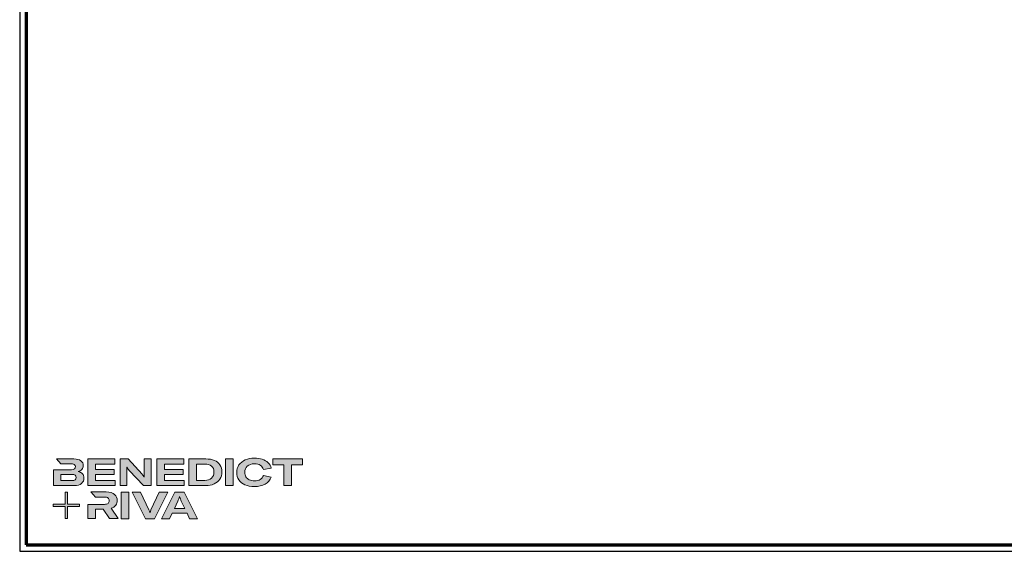
# Model space of a CAD drawing. Units: millimetres. Extents: x 1800 to 4389, y -1049 to 792.
# Drawn here: x 1800 to 2579, y -1049 to -629 of the extents above; entities that cross this region are included whole.
import ezdxf

# ---------------------------------------------------------------- set-up
doc = ezdxf.new("R2010")
doc.units = ezdxf.units.MM
doc.layers.add('Calque 1', color=7, linetype='Continuous', lineweight=0)
doc.layers.add('Rahmen (ISO)', color=7, linetype='Continuous', lineweight=70)
doc.layers.add('nicht drucken', color=6, linetype='Continuous', plot=False)

# ---------------------------------------------------------------- blocks, each defined once
blk = doc.blocks.new('Block_0')
at = {"layer": 'Calque 1', "true_color": 0x000000, "transparency": 33554687}
h = blk.add_hatch(color=18, dxfattribs=at)
h.dxf.hatch_style = 2
edge = h.paths.add_edge_path()
edge.add_spline(control_points=[(-81.3, -85.3), (-82.8, -86.6), (-85.1, -87.2), (-88.2, -87.2), (-88.2, -87.2), (-113, -87.2), (-113, -87.2), (-113, -87.2), (-113, -73.1), (-113, -73.1), (-113, -73.1), (-88.1, -73.1), (-88.1, -73.1), (-85.1, -73.1), (-82.8, -73.7), (-81.3, -74.9), (-79.8, -76.2), (-79, -77.9), (-79, -80), (-79, -82.2), (-79.8, -84), (-81.3, -85.3)], knot_values=[0, 0, 0, 0, 1, 1, 1, 2, 2, 2, 3, 3, 3, 4, 4, 4, 5, 5, 5, 6, 6, 6, 7, 7, 7, 7], degree=3, periodic=0)
edge = h.paths.add_edge_path()
edge.add_spline(control_points=[(-64.8, -71.7), (-67, -69.2), (-70.3, -67.7), (-74.8, -67), (-70.9, -66.2), (-68, -64.6), (-66, -62.2), (-64, -59.8), (-63, -57), (-63, -53.8), (-63, -49.3), (-64.8, -45.6), (-68.3, -42.9), (-71.9, -40.1), (-77.2, -38.7), (-84.2, -38.7), (-84.2, -38.7), (-123.2, -38.7), (-123.2, -38.7), (-123.2, -38.7), (-123.2, -38.7), (-123.2, -38.7), (-123.2, -38.7), (-112.9, -49.8), (-112.9, -49.8), (-112.9, -49.8), (-89, -49.8), (-89, -49.8), (-85.9, -49.8), (-83.7, -50.4), (-82.4, -51.6), (-81.2, -52.7), (-80.6, -54.2), (-80.6, -55.9), (-80.6, -60.5), (-83.4, -62.8), (-89, -62.8), (-89, -62.8), (-111.2, -62.8), (-111.2, -62.8), (-111.2, -62.8), (-111.2, -62.8), (-111.2, -62.8), (-111.2, -62.8), (-129.9, -62.8), (-129.9, -62.8), (-129.9, -62.8), (-129.9, -98.3), (-129.9, -98.3), (-129.9, -98.3), (-83.9, -98.3), (-83.9, -98.3), (-76.2, -98.3), (-70.6, -96.7), (-67, -93.5), (-63.3, -90.3), (-61.5, -86.2), (-61.5, -81.4), (-61.5, -77.4), (-62.6, -74.2), (-64.8, -71.7)], knot_values=[0, 0, 0, 0, 1, 1, 1, 2, 2, 2, 3, 3, 3, 4, 4, 4, 5, 5, 5, 6, 6, 6, 7, 7, 7, 8, 8, 8, 9, 9, 9, 10, 10, 10, 11, 11, 11, 12, 12, 12, 13, 13, 13, 14, 14, 14, 15, 15, 15, 16, 16, 16, 17, 17, 17, 18, 18, 18, 19, 19, 19, 20, 20, 20, 20], degree=3, periodic=0)
h = blk.add_hatch(color=18, dxfattribs=at)
h.dxf.hatch_style = 2
h.paths.add_polyline_path([(-35.7, -73.6), (6.2, -73.6), (6.2, -62.6), (-35.7, -62.6), (-35.7, -50.6), (7.6, -50.6), (7.6, -38.7), (-52.6, -38.7), (-52.6, -98.3), (8.2, -98.3), (8.2, -86.5), (-35.7, -86.5)])
h = blk.add_hatch(color=18, dxfattribs=at)
h.dxf.hatch_style = 2
edge = h.paths.add_edge_path()
edge.add_spline(control_points=[(73.4, -70.9), (73.4, -70.9), (73.4, -79.5), (73.4, -79.5), (73.4, -79.5), (73, -79.5), (73, -79.5), (71.8, -77.1), (70.2, -74.8), (68.3, -72.7), (68.3, -72.7), (37.2, -38.8), (37.2, -38.8), (37.2, -38.8), (19.1, -38.8), (19.1, -38.8), (19.1, -38.8), (19.1, -98.4), (19.1, -98.4), (19.1, -98.4), (34.5, -98.4), (34.5, -98.4), (34.5, -98.4), (34.5, -65.7), (34.5, -65.7), (34.5, -65.7), (34.5, -57.4), (34.5, -57.4), (34.5, -57.4), (34.8, -57.4), (34.8, -57.4), (35.2, -58.3), (35.9, -59.5), (36.8, -60.8), (37.7, -62.1), (38.6, -63.2), (39.5, -64.2), (39.5, -64.2), (71.9, -98.4), (71.9, -98.4), (71.9, -98.4), (88.7, -98.4), (88.7, -98.4), (88.7, -98.4), (88.7, -38.8), (88.7, -38.8), (88.7, -38.8), (73.4, -38.8), (73.4, -38.8), (73.4, -38.8), (73.4, -70.9), (73.4, -70.9)], knot_values=[0, 0, 0, 0, 1, 1, 1, 2, 2, 2, 3, 3, 3, 4, 4, 4, 5, 5, 5, 6, 6, 6, 7, 7, 7, 8, 8, 8, 9, 9, 9, 10, 10, 10, 11, 11, 11, 12, 12, 12, 13, 13, 13, 14, 14, 14, 15, 15, 15, 16, 16, 16, 17, 17, 17, 17], degree=3, periodic=0)
h = blk.add_hatch(color=18, dxfattribs=at)
h.dxf.hatch_style = 2
h.paths.add_polyline_path([(118.3, -73.6), (160.1, -73.6), (160.1, -62.6), (118.3, -62.6), (118.3, -50.6), (161.5, -50.6), (161.5, -38.7), (101.3, -38.7), (101.3, -98.3), (162.1, -98.3), (162.1, -86.5), (118.3, -86.5)])
h = blk.add_hatch(color=18, dxfattribs=at)
h.dxf.hatch_style = 2
edge = h.paths.add_edge_path()
edge.add_spline(control_points=[(223.6, -81.8), (219.9, -85.1), (214.9, -86.8), (208.5, -86.8), (208.5, -86.8), (190, -86.8), (190, -86.8), (190, -86.8), (190, -50.2), (190, -50.2), (190, -50.2), (208.4, -50.2), (208.4, -50.2), (214.7, -50.2), (219.7, -51.7), (223.5, -54.8), (227.2, -57.8), (229.1, -62.1), (229.1, -67.8), (229.1, -73.8), (227.3, -78.4), (223.6, -81.8)], knot_values=[0, 0, 0, 0, 1, 1, 1, 2, 2, 2, 3, 3, 3, 4, 4, 4, 5, 5, 5, 6, 6, 6, 7, 7, 7, 7], degree=3, periodic=0)
edge = h.paths.add_edge_path()
edge.add_spline(control_points=[(242.5, -51.9), (239.6, -47.5), (235.5, -44.2), (230.1, -42), (224.7, -39.8), (218.3, -38.7), (211, -38.7), (211, -38.7), (173.1, -38.7), (173.1, -38.7), (173.1, -38.7), (173.1, -98.3), (173.1, -98.3), (173.1, -98.3), (210.7, -98.3), (210.7, -98.3), (217.8, -98.3), (224, -97.1), (229.5, -94.5), (235, -92), (239.3, -88.4), (242.3, -83.7), (245.4, -79), (246.9, -73.6), (246.9, -67.5), (246.9, -61.4), (245.4, -56.2), (242.5, -51.9)], knot_values=[0, 0, 0, 0, 1, 1, 1, 2, 2, 2, 3, 3, 3, 4, 4, 4, 5, 5, 5, 6, 6, 6, 7, 7, 7, 8, 8, 8, 9, 9, 9, 9], degree=3, periodic=0)
h = blk.add_hatch(color=18, dxfattribs=at)
h.dxf.hatch_style = 2
h.paths.add_polyline_path([(255, -98.3), (271.9, -98.3), (271.9, -38.7), (255, -38.7)])
h = blk.add_hatch(color=18, dxfattribs=at)
h.dxf.hatch_style = 2
edge = h.paths.add_edge_path()
edge.add_spline(control_points=[(303.6, -54.7), (307.5, -51.3), (312.8, -49.5), (319.6, -49.5), (324.9, -49.5), (329.3, -50.6), (332.7, -52.8), (336.2, -54.9), (338.4, -58.1), (339.5, -62.1), (339.5, -62.1), (357.1, -59), (357.1, -59), (355.8, -54.4), (353.4, -50.5), (350, -47.1), (346.6, -43.8), (342.3, -41.2), (337.1, -39.4), (332, -37.6), (326.2, -36.7), (319.7, -36.7), (312, -36.7), (305.1, -38.1), (299.1, -40.8), (293.1, -43.5), (288.4, -47.3), (285, -52.1), (281.7, -57), (280, -62.6), (280, -68.8), (280, -75.1), (281.6, -80.6), (284.8, -85.4), (288, -90.2), (292.5, -93.8), (298.4, -96.4), (304.3, -99), (311.2, -100.3), (319.1, -100.3), (328.7, -100.3), (336.9, -98.5), (343.4, -94.8), (350, -91.1), (354.5, -85.9), (357, -79.1), (357, -79.1), (339.7, -75.4), (339.7, -75.4), (338.4, -79.4), (336.1, -82.4), (332.7, -84.4), (329.3, -86.5), (325, -87.5), (319.7, -87.5), (315.3, -87.5), (311.4, -86.7), (308.1, -85.1), (304.8, -83.6), (302.3, -81.4), (300.5, -78.5), (298.7, -75.7), (297.8, -72.3), (297.8, -68.5), (297.8, -62.7), (299.8, -58.1), (303.6, -54.7)], knot_values=[0, 0, 0, 0, 1, 1, 1, 2, 2, 2, 3, 3, 3, 4, 4, 4, 5, 5, 5, 6, 6, 6, 7, 7, 7, 8, 8, 8, 9, 9, 9, 10, 10, 10, 11, 11, 11, 12, 12, 12, 13, 13, 13, 14, 14, 14, 15, 15, 15, 16, 16, 16, 17, 17, 17, 18, 18, 18, 19, 19, 19, 20, 20, 20, 21, 21, 21, 22, 22, 22, 22], degree=3, periodic=0)
h = blk.add_hatch(color=18, dxfattribs=at)
h.dxf.hatch_style = 2
h.paths.add_polyline_path([(360.3, -38.7), (360.3, -51.9), (385.1, -51.9), (385.1, -98.3), (402.1, -98.3), (402.1, -51.9), (426.9, -51.9), (426.9, -38.7)])
at = {"layer": 'Calque 1', "true_color": 0xff5a00, "transparency": 33554687}
h = blk.add_hatch(color=20, dxfattribs=at)
h.dxf.hatch_style = 2
h.paths.add_polyline_path([(-71.5, -139.7), (-98.2, -139.7), (-98.2, -113), (-103.6, -113), (-103.6, -139.7), (-130.2, -139.7), (-130.2, -145.1), (-103.6, -145.1), (-103.6, -171.8), (-98.2, -171.8), (-98.2, -145.1), (-71.5, -145.1)])
at = {"layer": 'Calque 1', "true_color": 0x000000, "transparency": 33554687}
h = blk.add_hatch(color=18, dxfattribs=at)
h.dxf.hatch_style = 2
edge = h.paths.add_edge_path()
edge.add_spline(control_points=[(-0.7, -149), (3.9, -147.6), (7.3, -145.2), (9.5, -141.9), (11.6, -138.7), (12.7, -135.2), (12.7, -131.4), (12.7, -126.1), (10.8, -121.6), (7, -118), (3.1, -114.3), (-3.2, -112.5), (-12, -112.5), (-12, -112.5), (-46.1, -112.5), (-46.1, -112.5), (-46.1, -112.5), (-35.6, -123.8), (-35.6, -123.8), (-35.6, -123.8), (-35.6, -123.8), (-35.6, -123.8), (-35.6, -123.8), (-15.8, -123.8), (-15.8, -123.8), (-12, -123.8), (-9.3, -124.6), (-7.7, -126.1), (-6, -127.6), (-5.2, -129.6), (-5.2, -131.9), (-5.2, -134.3), (-6, -136.3), (-7.7, -137.9), (-9.3, -139.4), (-12, -140.2), (-15.8, -140.2), (-15.8, -140.2), (-34.5, -140.2), (-34.5, -140.2), (-34.5, -140.2), (-35.7, -140.2), (-35.7, -140.2), (-35.7, -140.2), (-52.6, -140.2), (-52.6, -140.2), (-52.6, -140.2), (-52.6, -172.1), (-52.6, -172.1), (-52.6, -172.1), (-35.7, -172.1), (-35.7, -172.1), (-35.7, -172.1), (-35.7, -151.1), (-35.7, -151.1), (-35.7, -151.1), (-18.3, -151.1), (-18.3, -151.1), (-18.3, -151.1), (-4.2, -172.1), (-4.2, -172.1), (-4.2, -172.1), (14.9, -172.1), (14.9, -172.1), (14.9, -172.1), (-0.7, -149), (-0.7, -149)], knot_values=[0, 0, 0, 0, 1, 1, 1, 2, 2, 2, 3, 3, 3, 4, 4, 4, 5, 5, 5, 6, 6, 6, 7, 7, 7, 8, 8, 8, 9, 9, 9, 10, 10, 10, 11, 11, 11, 12, 12, 12, 13, 13, 13, 14, 14, 14, 15, 15, 15, 16, 16, 16, 17, 17, 17, 18, 18, 18, 19, 19, 19, 20, 20, 20, 21, 21, 21, 22, 22, 22, 22], degree=3, periodic=0)
h = blk.add_hatch(color=18, dxfattribs=at)
h.dxf.hatch_style = 2
edge = h.paths.add_edge_path()
edge.add_spline(control_points=[(21.9, -172.2), (21.9, -172.2), (21.9, -112.6), (21.9, -112.6), (21.9, -112.6), (38.9, -112.6), (38.9, -112.6), (38.9, -112.6), (38.9, -172.2), (38.9, -172.2), (38.9, -172.2), (21.9, -172.2), (21.9, -172.2)], knot_values=[0, 0, 0, 0, 1, 1, 1, 2, 2, 2, 3, 3, 3, 4, 4, 4, 4], degree=3, periodic=0)
h = blk.add_hatch(color=18, dxfattribs=at)
h.dxf.hatch_style = 2
edge = h.paths.add_edge_path()
edge.add_spline(control_points=[(65.1, -112.6), (65.1, -112.6), (83.8, -152.7), (83.8, -152.7), (84.7, -154.6), (85.3, -156.5), (85.8, -158.7), (85.8, -158.7), (86.1, -158.7), (86.1, -158.7), (86.5, -156.9), (87.2, -154.9), (88.1, -152.7), (88.1, -152.7), (106.8, -112.6), (106.8, -112.6), (106.8, -112.6), (125.6, -112.6), (125.6, -112.6), (125.6, -112.6), (96.2, -172.2), (96.2, -172.2), (96.2, -172.2), (75.8, -172.2), (75.8, -172.2), (75.8, -172.2), (46.3, -112.6), (46.3, -112.6), (46.3, -112.6), (65.1, -112.6), (65.1, -112.6)], knot_values=[0, 0, 0, 0, 1, 1, 1, 2, 2, 2, 3, 3, 3, 4, 4, 4, 5, 5, 5, 6, 6, 6, 7, 7, 7, 8, 8, 8, 9, 9, 9, 10, 10, 10, 10], degree=3, periodic=0)
h = blk.add_hatch(color=18, dxfattribs=at)
h.dxf.hatch_style = 2
edge = h.paths.add_edge_path()
edge.add_spline(control_points=[(163.8, -149.3), (163.8, -149.3), (156.1, -133), (156.1, -133), (155.6, -131.6), (154.9, -130), (154.2, -128.1), (153.5, -126.3), (152.8, -124.5), (152.3, -122.7), (152.3, -122.7), (152.1, -122.7), (152.1, -122.7), (151.5, -124.5), (150.9, -126.3), (150.2, -128.1), (149.4, -130), (148.8, -131.6), (148.2, -133), (148.2, -133), (140.6, -149.3), (140.6, -149.3), (140.6, -149.3), (163.8, -149.3), (163.8, -149.3)], knot_values=[0, 0, 0, 0, 1, 1, 1, 2, 2, 2, 3, 3, 3, 4, 4, 4, 5, 5, 5, 6, 6, 6, 7, 7, 7, 8, 8, 8, 8], degree=3, periodic=0)
edge = h.paths.add_edge_path()
edge.add_spline(control_points=[(174.4, -172.2), (174.4, -172.2), (168.8, -160.2), (168.8, -160.2), (168.8, -160.2), (135.6, -160.2), (135.6, -160.2), (135.6, -160.2), (130, -172.2), (130, -172.2), (130, -172.2), (111.8, -172.2), (111.8, -172.2), (111.8, -172.2), (141.6, -112.6), (141.6, -112.6), (141.6, -112.6), (162.8, -112.6), (162.8, -112.6), (162.8, -112.6), (192.5, -172.2), (192.5, -172.2), (192.5, -172.2), (174.4, -172.2), (174.4, -172.2)], knot_values=[0, 0, 0, 0, 1, 1, 1, 2, 2, 2, 3, 3, 3, 4, 4, 4, 5, 5, 5, 6, 6, 6, 7, 7, 7, 8, 8, 8, 8], degree=3, periodic=0)
at = {"layer": 'Calque 1'}
for points in [[(-35.7, -73.6), (6.2, -73.6), (6.2, -62.6), (-35.7, -62.6), (-35.7, -50.6), (7.6, -50.6), (7.6, -38.7), (-52.6, -38.7), (-52.6, -98.3), (8.2, -98.3), (8.2, -86.5), (-35.7, -86.5)], [(118.3, -73.6), (160.1, -73.6), (160.1, -62.6), (118.3, -62.6), (118.3, -50.6), (161.5, -50.6), (161.5, -38.7), (101.3, -38.7), (101.3, -98.3), (162.1, -98.3), (162.1, -86.5), (118.3, -86.5)], [(255, -98.3), (271.9, -98.3), (271.9, -38.7), (255, -38.7)], [(360.3, -38.7), (360.3, -51.9), (385.1, -51.9), (385.1, -98.3), (402.1, -98.3), (402.1, -51.9), (426.9, -51.9), (426.9, -38.7)], [(-71.5, -139.7), (-98.2, -139.7), (-98.2, -113), (-103.6, -113), (-103.6, -139.7), (-130.2, -139.7), (-130.2, -145.1), (-103.6, -145.1), (-103.6, -171.8), (-98.2, -171.8), (-98.2, -145.1), (-71.5, -145.1)]]:
    blk.add_lwpolyline(points, close=True, dxfattribs=at)
for points, knots in [([(-64.8, -71.7), (-67, -69.2), (-70.3, -67.7), (-74.8, -67), (-70.9, -66.2), (-68, -64.6), (-66, -62.2), (-64, -59.8), (-63, -57), (-63, -53.8), (-63, -49.3), (-64.8, -45.6), (-68.3, -42.9), (-71.9, -40.1), (-77.2, -38.7), (-84.2, -38.7), (-84.2, -38.7), (-123.2, -38.7), (-123.2, -38.7), (-123.2, -38.7), (-123.2, -38.7), (-123.2, -38.7), (-123.2, -38.7), (-112.9, -49.8), (-112.9, -49.8), (-112.9, -49.8), (-89, -49.8), (-89, -49.8), (-85.9, -49.8), (-83.7, -50.4), (-82.4, -51.6), (-81.2, -52.7), (-80.6, -54.2), (-80.6, -55.9), (-80.6, -60.5), (-83.4, -62.8), (-89, -62.8), (-89, -62.8), (-111.2, -62.8), (-111.2, -62.8), (-111.2, -62.8), (-111.2, -62.8), (-111.2, -62.8), (-111.2, -62.8), (-129.9, -62.8), (-129.9, -62.8), (-129.9, -62.8), (-129.9, -98.3), (-129.9, -98.3), (-129.9, -98.3), (-83.9, -98.3), (-83.9, -98.3), (-76.2, -98.3), (-70.6, -96.7), (-67, -93.5), (-63.3, -90.3), (-61.5, -86.2), (-61.5, -81.4), (-61.5, -77.4), (-62.6, -74.2), (-64.8, -71.7)], [0, 0, 0, 0, 1, 1, 1, 2, 2, 2, 3, 3, 3, 4, 4, 4, 5, 5, 5, 6, 6, 6, 7, 7, 7, 8, 8, 8, 9, 9, 9, 10, 10, 10, 11, 11, 11, 12, 12, 12, 13, 13, 13, 14, 14, 14, 15, 15, 15, 16, 16, 16, 17, 17, 17, 18, 18, 18, 19, 19, 19, 20, 20, 20, 20]), ([(73.4, -70.9), (73.4, -70.9), (73.4, -79.5), (73.4, -79.5), (73.4, -79.5), (73, -79.5), (73, -79.5), (71.8, -77.1), (70.2, -74.8), (68.3, -72.7), (68.3, -72.7), (37.2, -38.8), (37.2, -38.8), (37.2, -38.8), (19.1, -38.8), (19.1, -38.8), (19.1, -38.8), (19.1, -98.4), (19.1, -98.4), (19.1, -98.4), (34.5, -98.4), (34.5, -98.4), (34.5, -98.4), (34.5, -65.7), (34.5, -65.7), (34.5, -65.7), (34.5, -57.4), (34.5, -57.4), (34.5, -57.4), (34.8, -57.4), (34.8, -57.4), (35.2, -58.3), (35.9, -59.5), (36.8, -60.8), (37.7, -62.1), (38.6, -63.2), (39.5, -64.2), (39.5, -64.2), (71.9, -98.4), (71.9, -98.4), (71.9, -98.4), (88.7, -98.4), (88.7, -98.4), (88.7, -98.4), (88.7, -38.8), (88.7, -38.8), (88.7, -38.8), (73.4, -38.8), (73.4, -38.8), (73.4, -38.8), (73.4, -70.9), (73.4, -70.9)], [0, 0, 0, 0, 1, 1, 1, 2, 2, 2, 3, 3, 3, 4, 4, 4, 5, 5, 5, 6, 6, 6, 7, 7, 7, 8, 8, 8, 9, 9, 9, 10, 10, 10, 11, 11, 11, 12, 12, 12, 13, 13, 13, 14, 14, 14, 15, 15, 15, 16, 16, 16, 17, 17, 17, 17]), ([(242.5, -51.9), (239.6, -47.5), (235.5, -44.2), (230.1, -42), (224.7, -39.8), (218.3, -38.7), (211, -38.7), (211, -38.7), (173.1, -38.7), (173.1, -38.7), (173.1, -38.7), (173.1, -98.3), (173.1, -98.3), (173.1, -98.3), (210.7, -98.3), (210.7, -98.3), (217.8, -98.3), (224, -97.1), (229.5, -94.5), (235, -92), (239.3, -88.4), (242.3, -83.7), (245.4, -79), (246.9, -73.6), (246.9, -67.5), (246.9, -61.4), (245.4, -56.2), (242.5, -51.9)], [0, 0, 0, 0, 1, 1, 1, 2, 2, 2, 3, 3, 3, 4, 4, 4, 5, 5, 5, 6, 6, 6, 7, 7, 7, 8, 8, 8, 9, 9, 9, 9]), ([(303.6, -54.7), (307.5, -51.3), (312.8, -49.5), (319.6, -49.5), (324.9, -49.5), (329.3, -50.6), (332.7, -52.8), (336.2, -54.9), (338.4, -58.1), (339.5, -62.1), (339.5, -62.1), (357.1, -59), (357.1, -59), (355.8, -54.4), (353.4, -50.5), (350, -47.1), (346.6, -43.8), (342.3, -41.2), (337.1, -39.4), (332, -37.6), (326.2, -36.7), (319.7, -36.7), (312, -36.7), (305.1, -38.1), (299.1, -40.8), (293.1, -43.5), (288.4, -47.3), (285, -52.1), (281.7, -57), (280, -62.6), (280, -68.8), (280, -75.1), (281.6, -80.6), (284.8, -85.4), (288, -90.2), (292.5, -93.8), (298.4, -96.4), (304.3, -99), (311.2, -100.3), (319.1, -100.3), (328.7, -100.3), (336.9, -98.5), (343.4, -94.8), (350, -91.1), (354.5, -85.9), (357, -79.1), (357, -79.1), (339.7, -75.4), (339.7, -75.4), (338.4, -79.4), (336.1, -82.4), (332.7, -84.4), (329.3, -86.5), (325, -87.5), (319.7, -87.5), (315.3, -87.5), (311.4, -86.7), (308.1, -85.1), (304.8, -83.6), (302.3, -81.4), (300.5, -78.5), (298.7, -75.7), (297.8, -72.3), (297.8, -68.5), (297.8, -62.7), (299.8, -58.1), (303.6, -54.7)], [0, 0, 0, 0, 1, 1, 1, 2, 2, 2, 3, 3, 3, 4, 4, 4, 5, 5, 5, 6, 6, 6, 7, 7, 7, 8, 8, 8, 9, 9, 9, 10, 10, 10, 11, 11, 11, 12, 12, 12, 13, 13, 13, 14, 14, 14, 15, 15, 15, 16, 16, 16, 17, 17, 17, 18, 18, 18, 19, 19, 19, 20, 20, 20, 21, 21, 21, 22, 22, 22, 22]), ([(223.6, -81.8), (219.9, -85.1), (214.9, -86.8), (208.5, -86.8), (208.5, -86.8), (190, -86.8), (190, -86.8), (190, -86.8), (190, -50.2), (190, -50.2), (190, -50.2), (208.4, -50.2), (208.4, -50.2), (214.7, -50.2), (219.7, -51.7), (223.5, -54.8), (227.2, -57.8), (229.1, -62.1), (229.1, -67.8), (229.1, -73.8), (227.3, -78.4), (223.6, -81.8)], [0, 0, 0, 0, 1, 1, 1, 2, 2, 2, 3, 3, 3, 4, 4, 4, 5, 5, 5, 6, 6, 6, 7, 7, 7, 7]), ([(-81.3, -85.3), (-82.8, -86.6), (-85.1, -87.2), (-88.2, -87.2), (-88.2, -87.2), (-113, -87.2), (-113, -87.2), (-113, -87.2), (-113, -73.1), (-113, -73.1), (-113, -73.1), (-88.1, -73.1), (-88.1, -73.1), (-85.1, -73.1), (-82.8, -73.7), (-81.3, -74.9), (-79.8, -76.2), (-79, -77.9), (-79, -80), (-79, -82.2), (-79.8, -84), (-81.3, -85.3)], [0, 0, 0, 0, 1, 1, 1, 2, 2, 2, 3, 3, 3, 4, 4, 4, 5, 5, 5, 6, 6, 6, 7, 7, 7, 7]), ([(-0.7, -149), (3.9, -147.6), (7.3, -145.2), (9.5, -141.9), (11.6, -138.7), (12.7, -135.2), (12.7, -131.4), (12.7, -126.1), (10.8, -121.6), (7, -118), (3.1, -114.3), (-3.2, -112.5), (-12, -112.5), (-12, -112.5), (-46.1, -112.5), (-46.1, -112.5), (-46.1, -112.5), (-35.6, -123.8), (-35.6, -123.8), (-35.6, -123.8), (-35.6, -123.8), (-35.6, -123.8), (-35.6, -123.8), (-15.8, -123.8), (-15.8, -123.8), (-12, -123.8), (-9.3, -124.6), (-7.7, -126.1), (-6, -127.6), (-5.2, -129.6), (-5.2, -131.9), (-5.2, -134.3), (-6, -136.3), (-7.7, -137.9), (-9.3, -139.4), (-12, -140.2), (-15.8, -140.2), (-15.8, -140.2), (-34.5, -140.2), (-34.5, -140.2), (-34.5, -140.2), (-35.7, -140.2), (-35.7, -140.2), (-35.7, -140.2), (-52.6, -140.2), (-52.6, -140.2), (-52.6, -140.2), (-52.6, -172.1), (-52.6, -172.1), (-52.6, -172.1), (-35.7, -172.1), (-35.7, -172.1), (-35.7, -172.1), (-35.7, -151.1), (-35.7, -151.1), (-35.7, -151.1), (-18.3, -151.1), (-18.3, -151.1), (-18.3, -151.1), (-4.2, -172.1), (-4.2, -172.1), (-4.2, -172.1), (14.9, -172.1), (14.9, -172.1), (14.9, -172.1), (-0.7, -149), (-0.7, -149)], [0, 0, 0, 0, 1, 1, 1, 2, 2, 2, 3, 3, 3, 4, 4, 4, 5, 5, 5, 6, 6, 6, 7, 7, 7, 8, 8, 8, 9, 9, 9, 10, 10, 10, 11, 11, 11, 12, 12, 12, 13, 13, 13, 14, 14, 14, 15, 15, 15, 16, 16, 16, 17, 17, 17, 18, 18, 18, 19, 19, 19, 20, 20, 20, 21, 21, 21, 22, 22, 22, 22]), ([(21.9, -172.2), (21.9, -172.2), (21.9, -112.6), (21.9, -112.6), (21.9, -112.6), (38.9, -112.6), (38.9, -112.6), (38.9, -112.6), (38.9, -172.2), (38.9, -172.2), (38.9, -172.2), (21.9, -172.2), (21.9, -172.2)], [0, 0, 0, 0, 1, 1, 1, 2, 2, 2, 3, 3, 3, 4, 4, 4, 4]), ([(65.1, -112.6), (65.1, -112.6), (83.8, -152.7), (83.8, -152.7), (84.7, -154.6), (85.3, -156.5), (85.8, -158.7), (85.8, -158.7), (86.1, -158.7), (86.1, -158.7), (86.5, -156.9), (87.2, -154.9), (88.1, -152.7), (88.1, -152.7), (106.8, -112.6), (106.8, -112.6), (106.8, -112.6), (125.6, -112.6), (125.6, -112.6), (125.6, -112.6), (96.2, -172.2), (96.2, -172.2), (96.2, -172.2), (75.8, -172.2), (75.8, -172.2), (75.8, -172.2), (46.3, -112.6), (46.3, -112.6), (46.3, -112.6), (65.1, -112.6), (65.1, -112.6)], [0, 0, 0, 0, 1, 1, 1, 2, 2, 2, 3, 3, 3, 4, 4, 4, 5, 5, 5, 6, 6, 6, 7, 7, 7, 8, 8, 8, 9, 9, 9, 10, 10, 10, 10]), ([(174.4, -172.2), (174.4, -172.2), (168.8, -160.2), (168.8, -160.2), (168.8, -160.2), (135.6, -160.2), (135.6, -160.2), (135.6, -160.2), (130, -172.2), (130, -172.2), (130, -172.2), (111.8, -172.2), (111.8, -172.2), (111.8, -172.2), (141.6, -112.6), (141.6, -112.6), (141.6, -112.6), (162.8, -112.6), (162.8, -112.6), (162.8, -112.6), (192.5, -172.2), (192.5, -172.2), (192.5, -172.2), (174.4, -172.2), (174.4, -172.2)], [0, 0, 0, 0, 1, 1, 1, 2, 2, 2, 3, 3, 3, 4, 4, 4, 5, 5, 5, 6, 6, 6, 7, 7, 7, 8, 8, 8, 8]), ([(163.8, -149.3), (163.8, -149.3), (156.1, -133), (156.1, -133), (155.6, -131.6), (154.9, -130), (154.2, -128.1), (153.5, -126.3), (152.8, -124.5), (152.3, -122.7), (152.3, -122.7), (152.1, -122.7), (152.1, -122.7), (151.5, -124.5), (150.9, -126.3), (150.2, -128.1), (149.4, -130), (148.8, -131.6), (148.2, -133), (148.2, -133), (140.6, -149.3), (140.6, -149.3), (140.6, -149.3), (163.8, -149.3), (163.8, -149.3)], [0, 0, 0, 0, 1, 1, 1, 2, 2, 2, 3, 3, 3, 4, 4, 4, 5, 5, 5, 6, 6, 6, 7, 7, 7, 8, 8, 8, 8])]:
    blk.add_open_spline(points, degree=3, knots=knots, dxfattribs=at)
blk = doc.blocks.new('A0-Profilsysteme')
at = {"layer": 'nicht drucken'}
blk.add_line((-1240, -2001.45), (-51, -2001.45), dxfattribs=at)
blk.add_lwpolyline([(-1240, -2001.45), (-51, -2001.45), (-51, -1160.45), (-1240, -1160.45)], close=True, dxfattribs=at)
at = {"layer": 'Rahmen (ISO)'}
blk.add_lwpolyline([(-1235, -1996.45), (-56, -1996.45), (-56, -1165.45), (-1235, -1165.45)], close=True, dxfattribs=at)
at = {"layer": 'Calque 1', "xscale": 0.354157399966159, "yscale": 0.354157399966159, "zscale": 0.354157399966159}
blk.add_blockref('Block_0', (-1167.34, -1914.69), dxfattribs=at)
blk.add_blockref('Block_0', (-1167.34, -1914.69), dxfattribs=at)

msp = doc.modelspace()

# ---------------------------------------------------------------- block references
msp.add_blockref('A0-Profilsysteme', (3040, 952.18))

doc.saveas('drawing.dxf')
